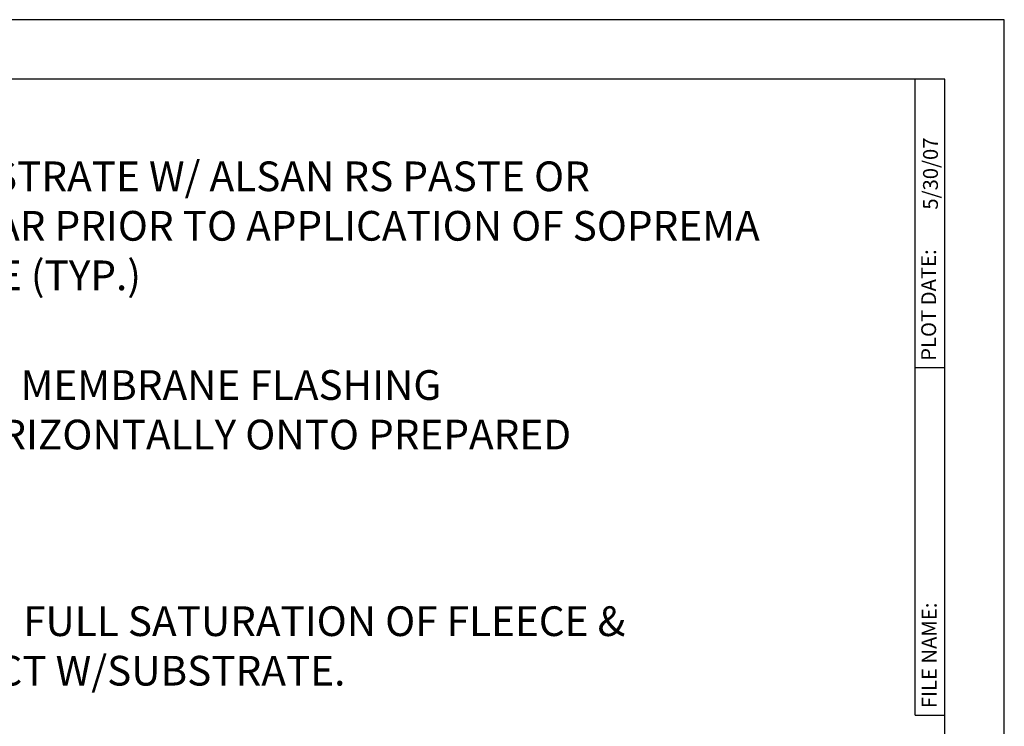
# Model space of a CAD drawing. Extents: x 0 to 11, y 0 to 8.5.
import ezdxf

# ---------------------------------------------------------------- set-up
doc = ezdxf.new("R2010")
doc.units = 0
doc.header["$LTSCALE"] = 0.2
doc.header["$MEASUREMENT"] = 0
for name, color, linetype in [('BORDER', 245, 'CONTINUOUS'), ('BORDERTXT', 42, 'CONTINUOUS'), ('TEXT', 30, 'CONTINUOUS')]:
    doc.layers.add(name, color=color, linetype=linetype)
doc.styles.add('ROMANS', font='romans.shx', dxfattribs={"height": 0.125})

# ---------------------------------------------------------------- blocks, each defined once
blk = doc.blocks.new('BORDER')
at = {"layer": 'BORDER', "color": 247}
for p, q in [((0.25, 8.249999999999998), (-10.75, 8.249999999999998)), ((0.25, -0.2500000000000004), (0.25, 8.249999999999998))]:
    blk.add_line(p, q, dxfattribs=at)
at = {"layer": 'BORDER'}
for p, q in [((0, 7.999999999999998), (-10.5, 7.999999999999998)), ((-0.125, 5.323909621075181), (-0.125, 7.999999999999998)), ((0, -4.440892098500626e-16), (0, 7.999999999999998)), ((0, 5.323909621075181), (0, 7.999999999999998)), ((0, 6.78462987695236), (-0.125, 6.78462987695236)), ((-0.125, 5.323909621075181), (0, 5.323909621075181))]:
    blk.add_line(p, q, dxfattribs=at)
at = {"layer": 'BORDER', "style": 'ROMANS'}
for s, p in [('PLOT DATE:', (-0.03702595359306216, 6.814621918496625)), ('FILE NAME:', (-0.03455828974464481, 5.353197623030455))]:
    blk.add_text(s, height=0.0625, rotation=90, dxfattribs=at).set_placement(p)
at = {"layer": 'BORDERTXT', "style": 'ROMANS'}
for tag, p in [('DATE', (-0.0293653020864113, 7.450735320914626)), ('NAME', (-0.0293653020864113, 6.054378303558318))]:
    blk.add_attdef(tag, p, '', height=0.0625, rotation=90, dxfattribs=at)

msp = doc.modelspace()

# ---------------------------------------------------------------- block references
at = {"layer": 'BORDERTXT'}
msp.add_blockref('BORDER', (10.75, 0.2500000000000004), dxfattribs=at).add_auto_attribs({'DATE': '5/30/07'})

# ---------------------------------------------------------------- texts
at = {"layer": 'TEXT', "char_height": 0.125, "attachment_point": 1, "style": 'ROMANS'}
for s, insert, width in [('PREPARE, LEVEL & PATCH SUBSTRATE W/ ALSAN RS PASTE OR ACCEPTABLE PATCHING MORTAR PRIOR TO APPLICATION OF SOPREMA ALSAN RS PRIMER & MEMBRANE (TYP.)', (4.324219876790931, 7.903523406025226), 5.95065750432909), ('(1) PLY SOPREMA ALSAN RS MEMBRANE FLASHING EXTEND 4" (10cm) MIN. HORIZONTALLY ONTO PREPARED & PRIMED SUBSTRATE.', (4.646982070003035, 7.02539105335956), 4.540078133343549), ('ASSURE FULL SATURATION OF FLEECE & CONTACT W/SUBSTRATE.', (6.195216348180126, 6.031751417051955), 3.606453035911091)]:
    msp.add_mtext(s, dxfattribs=dict(at, insert=insert, width=width))

doc.saveas('drawing.dxf')
